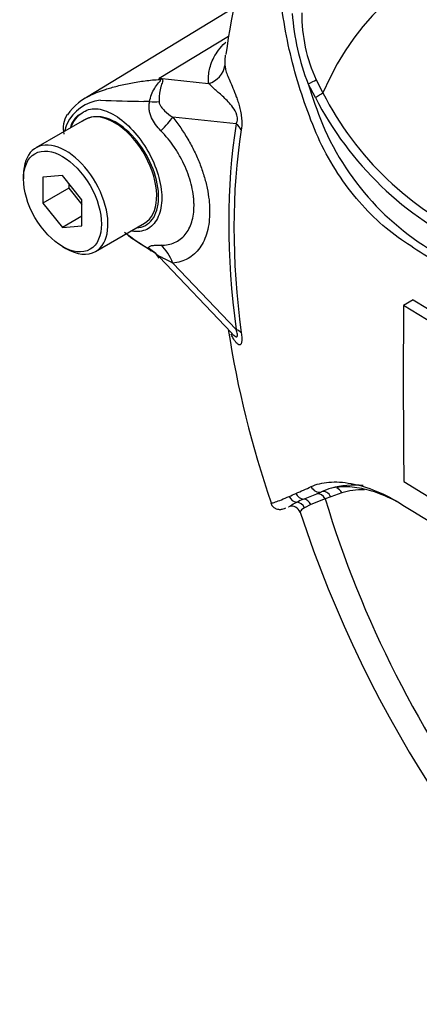
# Paper-space layout 'Sheet1' of a CAD drawing. Units: millimetres. Extents: x 0 to 594, y 0 to 420.
# Drawn here: x 398 to 401, y 353 to 362 of the extents above; entities that cross this region are included whole.
import ezdxf

# ---------------------------------------------------------------- set-up
doc = ezdxf.new("R2010")
doc.units = ezdxf.units.MM
doc.layers.add('PART5', color=7, linetype='Continuous')
doc.layers.add('TSH-1', color=7, linetype='Continuous')

# ---------------------------------------------------------------- blocks, each defined once
blk = doc.blocks.new('SE5')
at = {"layer": 'PART5', "color": 7, "linetype": 'Continuous'}
for p, q in [((399.5529, 361.8397), (398.2101, 361.0257)), ((398.8677, 361.1988), (399.4985, 361.5797)), ((398.8677, 361.1988), (399.316, 361.1516)), ((400.2916, 361.1848), (400.3524, 361.0678)), ((400.2843, 361.0259), (400.2188, 361.1487)), ((398.1924, 360.824), (397.7504, 360.5688)), ((399.5663, 360.7862), (398.9915, 360.8467)), ((397.6383, 360.3209), (397.6383, 360.2868)), ((397.9918, 360.3184), (397.815, 360.3026)), ((397.815, 360.3026), (397.815, 360.0669)), ((398.1686, 360.0985), (397.9918, 360.3184)), ((398.0507, 360.203), (397.815, 360.0669)), ((398.0507, 360.2451), (398.0507, 360.203)), ((398.0507, 360.203), (398.1686, 360.0564)), ((398.1686, 359.8628), (398.1686, 360.0985)), ((397.815, 360.0669), (397.9918, 359.847)), ((398.1686, 359.9491), (397.9918, 359.847)), ((397.9918, 359.847), (398.1686, 359.8628)), ((398.2921, 359.6306), (398.734, 359.8858)), ((397.9918, 359.6745), (398.0213, 359.6575)), ((398.8675, 359.5805), (399.5236, 358.892)), ((398.992, 359.5247), (399.5663, 358.922)), ((401.1722, 359.1928), (401.0837, 359.1418)), ((401.4656, 358.9059), (401.0837, 359.1418)), ((401.1722, 359.1928), (401.554, 358.957)), ((401.0866, 357.5462), (401.468, 357.3101)), ((400.2976, 357.434), (400.3402, 357.4523)), ((400.5236, 357.4429), (400.4248, 357.4072)), ((400.2442, 357.3362), (400.1847, 357.3067)), ((400.374, 357.387), (400.2442, 357.3362)), ((400.4248, 357.4072), (400.374, 357.387))]:
    blk.add_line(p, q, dxfattribs=at)
for centre, radius, start, end in [((404.2839, 360.7975), 4.8501, 143.60383, 172.69859), ((402.2836, 361.9519), 2.2155, 184.27936, 201.25734), ((401.6046, 361.786), 1.444, 179.74715, 204.60348), ((397.9575, 360.4862), 1.156, 37.40292, 38.05662), ((398.1221, 358.5418), 2.7596, 73.89129, 74.32528), ((404.8406, 362.5892), 4.8411, 197.31135, 201.91179), ((398.3772, 360.6204), 0.3824, 96.32118, 154.5734), ((398.4695, 360.562), 0.5316, 113.04442, 144.66745), ((399.4914, 396.6142), 35.6325, 268.1404, 268.77495), ((398.5754, 357.1652), 3.8278, 86.91698, 87.69126), ((402.9785, 362.4057), 3.0269, 207.11902, 245.21207), ((402.9326, 362.3818), 2.8955, 206.98828, 245.79663), ((398.2291, 360.7442), 0.2312, 147.04924, 192.61968), ((398.3072, 360.6075), 0.2435, 98.37925, 124.21987), ((398.797, 360.4956), 0.818, 159.31512, 164.21672), ((402.6023, 361.7336), 2.4455, 202.88441, 244.6977), ((400.0486, 361.7309), 2.4375, 232.15567, 238.94279), ((399.4379, 360.9079), 1.4164, 233.19099, 242.32854), ((398.7438, 359.5018), 0.1421, 27.69473, 71.75669), ((497.5159, 358.5137), 96.4342, 179.626845, 180.57483), ((408.3928, 360.2969), 9.0036, 188.7792, 199.08802), ((399.7828, 359.0585), 0.3068, 213.10098, 214.15681), ((397.8638, 362.5178), 5.5545, 293.13999, 293.83617), ((396.2855, 366.0714), 9.4428, 293.88187, 294.79876), ((398.7336, 361.1723), 4.0523, 290.87638, 292.70291), ((400.5897, 356.8934), 0.6121, 105.11796, 114.06097), ((400.5903, 356.3699), 1.0968, 112.10178, 115.66781), ((467.2724, 465.1179), 126.4893, 238.444556, 241.555444), ((400.0697, 357.2408), 0.0804, 19.23233, 108.34787), ((410.5952, 360.7121), 11.0018, 198.24714, 228.89529)]:
    blk.add_arc(centre, radius, start, end, dxfattribs=at)
for centre, major_axis, ratio, start_param, end_param in [((404.2379, 357.0209), (2.9612, -5.1289), 0.57735, 1.167622, 3.544767), ((399.2577, 361.3397), (0.2077, 0.0157), 0.942749, 4.925221, 6.084573), ((398.763, 361.5642), (-0.2836, -0.3052), 0.923889, 1.074155, 1.105663), ((400.2277, 361.1564), (0.0753, 0.0357), 0.03891, 4.575182, 5.707017), ((398.5572, 361.0318), (0.4156, -0.0293), 0.081527, -0.995849, -0.720939), ((400.2934, 361.0338), (0.0714, 0.0429), 0.02522, 4.569638, 5.667481), ((398.4632, 360.3549), (0.2708, -0.4691), 0.57735, 2.879817, 3.141593), ((398.4632, 360.3549), (-0.2708, 0.4691), 0.57735, 3.141593, 6.021409), ((398.6969, 360.6766), (0.3245, 0.2614), 0.21282, -1.137166, -0.632157), ((404.3558, 357.0889), (-3.4344, 5.9486), 0.57735, 0.618425, 0.952371), ((404.3428, 357.0814), (-3.3917, 5.8746), 0.57735, 0.618425, 0.952371), ((399.419, 360.7011), (0.2057, -0.0328), 0.665275, 0.461393, 0.884042), ((398.0213, 360.0997), (0.2708, -0.4691), 0.57735, 0, 3.926991), ((398.0213, 360.0997), (0.2708, -0.4691), 0.57735, 5.497787, 6.283185), ((398.5571, 359.3088), (0.3987, 0.1211), 0.966014, 0.442597, 0.718873), ((398.6974, 359.3546), (-0.0367, 0.415), 0.788564, 5.063901, 5.570345), ((399.419, 358.8369), (0.2065, 0.0278), 0.473366, 0.292109, 0.714758), ((401.2093, 355.8465), (-0.9126, 1.5806), 0.57735, 5.887466, 6.146003), ((400.1802, 357.4682), (-0.035, 0.0756), 0.938164, 1.54803, 2.651096), ((400.3145, 357.5314), (-0.0359, 0.0752), 0.90515, 1.564314, 2.997564), ((400.3151, 357.353), (-0.029, 0.0781), 0.812602, 4.849493, 6.108787), ((400.3659, 357.3732), (-0.0325, 0.0767), 0.814412, 4.813034, 6.177846), ((400.4646, 357.4089), (0.0237, -0.0799), 0.808826, 1.761835, 2.584431), ((401.2672, 355.8799), (-0.8709, 1.5084), 0.57735, 5.949256, 6.146003), ((400.1201, 357.4407), (-0.0342, 0.076), 0.954791, 1.542656, 2.640779), ((400.1104, 357.2761), (-0.039, 0.0737), 0.963424, 4.620311, 5.721479), ((400.1751, 357.3039), (-0.0289, 0.0782), 0.915302, 4.789426, 5.866323), ((404.2379, 357.0209), (-2.9612, 5.1289), 0.57735, 1.181276, 3.531113)]:
    blk.add_ellipse(centre, major_axis=major_axis, ratio=ratio, start_param=start_param, end_param=end_param, dxfattribs=at)
blk.add_ellipse((397.9918, 360.0827), major_axis=(-0.25, 0.433), ratio=0.57735, dxfattribs=at)
for points, knots in [([(401.5193, 359.4412), (401.443, 359.4897), (401.3669, 359.5385), (401.2153, 359.6367), (401.1398, 359.6848), (400.9898, 359.7877), (400.9158, 359.8473), (400.77, 359.9836), (400.6985, 360.0599), (400.4983, 360.3052), (400.3798, 360.4981), (400.2483, 360.8055), (400.2096, 360.9104), (400.1378, 361.1222), (400.1055, 361.2298), (400.0222, 361.5549), (399.9845, 361.7761), (399.9508, 362.1094), (399.9434, 362.2205), (399.9401, 362.4424), (399.944, 362.5532), (399.9742, 362.719), (399.988, 362.7743), (400.0173, 362.8836), (400.0326, 362.9381), (400.0822, 363.0999), (400.1204, 363.2058), (400.2107, 363.4121), (400.2647, 363.5129), (400.3935, 363.7004), (400.4673, 363.7861), (400.551, 363.8636)], [0, 0, 0, 0, 0.0625, 0.0625, 0.125, 0.125, 0.1875, 0.1875, 0.25, 0.25, 0.375, 0.375, 0.4375, 0.4375, 0.5, 0.5, 0.625, 0.625, 0.6875, 0.6875, 0.75, 0.75, 0.78125, 0.78125, 0.8125, 0.8125, 0.875, 0.875, 0.9375, 0.9375, 1, 1, 1, 1]), ([(399.316, 361.1516), (399.3154, 361.1608), (399.3152, 361.1701), (399.3152, 361.1888), (399.3153, 361.1982), (399.3166, 361.2266), (399.3186, 361.2458), (399.3259, 361.285), (399.3311, 361.305), (399.3448, 361.3458), (399.3535, 361.3667), (399.3763, 361.4097), (399.3903, 361.4317), (399.4237, 361.4761), (399.4433, 361.4987), (399.4679, 361.5237), (399.4699, 361.5258), (399.472, 361.5278)], [0, 0, 0, 0, 0.0625, 0.0625, 0.125, 0.125, 0.25, 0.25, 0.375, 0.375, 0.5, 0.5, 0.625, 0.625, 0.75, 0.75, 0.7610448, 0.7610448, 0.7610448, 0.7610448]), ([(399.4655, 361.3925), (399.4646, 361.3832), (399.464, 361.374), (399.4634, 361.3565), (399.4633, 361.3481), (399.4633, 361.3318), (399.4636, 361.3239), (399.4643, 361.3164)], [0.8039054, 0.8039054, 0.8039054, 0.8039054, 0.875, 0.875, 0.9375, 0.9375, 1, 1, 1, 1]), ([(399.4643, 361.3164), (399.4654, 361.3051), (399.4673, 361.2924), (399.4743, 361.2639), (399.4795, 361.2481), (399.4927, 361.2137), (399.5006, 361.1951), (399.5179, 361.1549), (399.5273, 361.1332), (399.5472, 361.0859), (399.5575, 361.0603), (399.5728, 361.0184), (399.5779, 361.0038), (399.5879, 360.9728), (399.5927, 360.9565), (399.6015, 360.9225), (399.6056, 360.9045), (399.6106, 360.8769), (399.6121, 360.8677), (399.6145, 360.849), (399.6155, 360.8396), (399.6176, 360.8123), (399.618, 360.7946), (399.6167, 360.7616), (399.6152, 360.7466), (399.6129, 360.7327)], [0, 0, 0, 0, 0.125, 0.125, 0.25, 0.25, 0.375, 0.375, 0.5, 0.5, 0.625, 0.625, 0.6875, 0.6875, 0.75, 0.75, 0.8125, 0.8125, 0.84375, 0.84375, 0.875, 0.875, 0.9375, 0.9375, 1, 1, 1, 1]), ([(398.2464, 361.0452), (398.2857, 361.0649), (398.3305, 361.0826), (398.3976, 361.1036), (398.4145, 361.1085), (398.4505, 361.1185), (398.4694, 361.1236), (398.5279, 361.1386), (398.5691, 361.148), (398.6536, 361.1643), (398.6969, 361.1712), (398.7853, 361.1821), (398.8303, 361.186), (398.8758, 361.1884)], [0.3082315, 0.3082315, 0.3082315, 0.3082315, 0.5, 0.5, 0.5625, 0.5625, 0.625, 0.625, 0.75, 0.75, 0.875, 0.875, 1, 1, 1, 1]), ([(398.7812, 360.9874), (398.7889, 361.032), (398.8056, 361.074), (398.8389, 361.1274), (398.8514, 361.1433), (398.8698, 361.1646), (398.876, 361.1712), (398.8838, 361.1828), (398.8826, 361.1871), (398.8758, 361.1884)], [0, 0, 0, 0, 0.5, 0.5, 0.75, 0.75, 0.875, 0.875, 1, 1, 1, 1]), ([(398.8878, 361.1931), (398.8911, 361.1922), (398.8939, 361.191), (398.898, 361.1878), (398.8993, 361.1859), (398.9013, 361.179), (398.9, 361.1733), (398.8962, 361.1602), (398.8936, 361.1528), (398.8883, 361.1368), (398.8857, 361.1283), (398.8807, 361.1099), (398.8784, 361.1), (398.8744, 361.0795), (398.8727, 361.0689), (398.8686, 361.0358), (398.8673, 361.012), (398.8678, 360.9874)], [0, 0, 0, 0, 0.0625, 0.0625, 0.125, 0.125, 0.25, 0.25, 0.375, 0.375, 0.5, 0.5, 0.625, 0.625, 0.75, 0.75, 1, 1, 1, 1]), ([(399.5663, 360.7862), (399.5713, 360.7949), (399.5756, 360.8051), (399.5794, 360.832), (399.578, 360.8489), (399.5654, 360.8938), (399.5507, 360.9161), (399.5091, 360.9736), (399.4805, 361.0013), (399.4262, 361.0525), (399.4002, 361.0749), (399.3537, 361.1167), (399.3339, 361.1361), (399.316, 361.1516)], [0, 0, 0, 0, 0.0625, 0.0625, 0.125, 0.125, 0.25, 0.25, 0.5, 0.5, 0.75, 0.75, 1, 1, 1, 1]), ([(398.2016, 361.0205), (398.205, 361.0226), (398.2085, 361.0247), (398.223, 361.0331), (398.2345, 361.0392), (398.2464, 361.0452)], [0.23115866, 0.23115866, 0.23115866, 0.23115866, 0.25, 0.25, 0.30823152, 0.30823152, 0.30823152, 0.30823152]), ([(398.8837, 360.7238), (398.8495, 360.7583), (398.8195, 360.7972), (398.7945, 360.8533), (398.7902, 360.8648), (398.7833, 360.8884), (398.7806, 360.9006), (398.7772, 360.9251), (398.7765, 360.9374), (398.7772, 360.9625), (398.7787, 360.9751), (398.7812, 360.9874)], [0, 0, 0, 0, 0.5, 0.5, 0.625, 0.625, 0.75, 0.75, 0.875, 0.875, 1, 1, 1, 1]), ([(398.8678, 360.9874), (398.8681, 360.9781), (398.8706, 360.9696), (398.8774, 360.9541), (398.8816, 360.947), (398.8955, 360.9269), (398.9063, 360.9152), (398.9401, 360.8825), (398.9652, 360.8638), (398.9915, 360.8467)], [0, 0, 0, 0, 0.125, 0.125, 0.25, 0.25, 0.5, 0.5, 1, 1, 1, 1]), ([(398.0719, 360.7602), (398.0771, 360.7737), (398.0832, 360.7866), (398.1166, 360.8464), (398.1546, 360.8822), (398.238, 360.9229), (398.2839, 360.9283), (398.3821, 360.9088), (398.4362, 360.8846), (398.5975, 360.7761), (398.7051, 360.6535), (398.8551, 360.3738), (398.8961, 360.2206), (398.8915, 360.093)], [0.5467202, 0.5467202, 0.5467202, 0.5467202, 0.5625, 0.5625, 0.625, 0.625, 0.6875, 0.6875, 0.75, 0.75, 0.875, 0.875, 1, 1, 1, 1]), ([(398.1416, 360.8691), (398.1283, 360.8585), (398.0961, 360.8322), (398.0737, 360.7878), (398.0634, 360.7566)], [0, 0, 0, 0, 0.1792924, 0.5152831, 0.5152831, 0.5152831, 0.5152831]), ([(398.6622, 359.8431), (398.7212, 359.847), (398.7712, 359.8741), (398.8419, 359.9675), (398.8621, 360.0351), (398.8647, 360.1955), (398.8471, 360.2861), (398.7788, 360.466), (398.7285, 360.5541), (398.6082, 360.7041), (398.5379, 360.7661), (398.3993, 360.8429), (398.3309, 360.8575), (398.2717, 360.8485)], [0.2538071, 0.2538071, 0.2538071, 0.2538071, 0.375, 0.375, 0.5, 0.5, 0.625, 0.625, 0.75, 0.75, 0.875, 0.875, 1, 1, 1, 1]), ([(398.9915, 360.8467), (399.0421, 360.7839), (399.088, 360.7172), (399.1498, 360.6113), (399.1693, 360.5747), (399.2049, 360.5014), (399.2211, 360.4645), (399.2503, 360.3904), (399.2633, 360.3531), (399.2802, 360.297), (399.2855, 360.2782), (399.295, 360.241), (399.2993, 360.2226), (399.3107, 360.1678), (399.3164, 360.1319), (399.3222, 360.0791), (399.3236, 360.0616), (399.3256, 360.0271), (399.3261, 360.0099), (399.3261, 359.9259), (399.3185, 359.8644), (399.2957, 359.7806), (399.2862, 359.7541), (399.2638, 359.7056), (399.2509, 359.6833), (399.2218, 359.6426), (399.2054, 359.6242), (399.1697, 359.5918), (399.1505, 359.5779), (399.1095, 359.5548), (399.0878, 359.5455), (399.0417, 359.5316), (399.0173, 359.5269), (398.992, 359.5247)], [0, 0, 0, 0, 0.125, 0.125, 0.1875, 0.1875, 0.25, 0.25, 0.3125, 0.3125, 0.34375, 0.34375, 0.375, 0.375, 0.4375, 0.4375, 0.46875, 0.46875, 0.5, 0.5, 0.625, 0.625, 0.6875, 0.6875, 0.75, 0.75, 0.8125, 0.8125, 0.875, 0.875, 0.9375, 0.9375, 1, 1, 1, 1]), ([(398.8836, 359.6875), (398.9065, 359.6871), (398.9285, 359.6889), (398.9701, 359.6966), (398.9897, 359.7025), (399.0266, 359.7183), (399.0439, 359.7283), (399.0761, 359.7525), (399.0908, 359.7666), (399.117, 359.798), (399.1285, 359.8155), (399.1486, 359.854), (399.1573, 359.8752), (399.1777, 359.9425), (399.1845, 359.9922), (399.1845, 360.0604), (399.1841, 360.0744), (399.1823, 360.1025), (399.181, 360.1167), (399.1758, 360.1596), (399.1707, 360.1887), (399.1571, 360.2479), (399.1485, 360.2783), (399.1282, 360.3389), (399.1166, 360.3689), (399.0904, 360.4282), (399.0759, 360.4576), (399.0439, 360.5157), (399.0262, 360.5445), (398.9706, 360.627), (398.9294, 360.6777), (398.8837, 360.7238)], [0, 0, 0, 0, 0.0625, 0.0625, 0.125, 0.125, 0.1875, 0.1875, 0.25, 0.25, 0.3125, 0.3125, 0.375, 0.375, 0.5, 0.5, 0.53125, 0.53125, 0.5625, 0.5625, 0.625, 0.625, 0.6875, 0.6875, 0.75, 0.75, 0.8125, 0.8125, 0.875, 0.875, 1, 1, 1, 1]), ([(398.8915, 360.093), (398.8892, 360.0292), (398.8758, 359.9734), (398.8292, 359.8836), (398.7958, 359.8499), (398.7165, 359.8113), (398.6705, 359.8055), (398.6213, 359.8126)], [0, 0, 0, 0, 0.0625, 0.0625, 0.125, 0.125, 0.1851804, 0.1851804, 0.1851804, 0.1851804]), ([(398.7802, 359.6535), (398.7775, 359.6577), (398.776, 359.6613), (398.7753, 359.6677), (398.7761, 359.6704), (398.7795, 359.675), (398.7822, 359.677), (398.7894, 359.6803), (398.7938, 359.6816), (398.8091, 359.685), (398.8217, 359.6863), (398.8503, 359.6877), (398.8663, 359.6878), (398.8836, 359.6875)], [0, 0, 0, 0, 0.125, 0.125, 0.25, 0.25, 0.375, 0.375, 0.5, 0.5, 0.75, 0.75, 1, 1, 1, 1]), ([(398.992, 359.5247), (398.9654, 359.5381), (398.94, 359.5509), (398.9057, 359.568), (398.8948, 359.5734), (398.8811, 359.5797), (398.8769, 359.5816), (398.8701, 359.584), (398.8675, 359.5846), (398.8673, 359.5832)], [0, 0, 0, 0, 0.5, 0.5, 0.75, 0.75, 0.875, 0.875, 1, 1, 1, 1]), ([(399.6129, 358.8917), (399.6151, 358.8752), (399.6167, 358.8598), (399.618, 358.8317), (399.6176, 358.8194), (399.6155, 358.8049), (399.6145, 358.8006), (399.6121, 358.7936), (399.6106, 358.7908), (399.6057, 358.7843), (399.6016, 358.7826), (399.5928, 358.7831), (399.5879, 358.7854), (399.578, 358.7925), (399.5729, 358.7975), (399.5575, 358.8151), (399.5471, 358.8306), (399.5314, 358.8586), (399.5257, 358.8698), (399.5202, 358.8816)], [0, 0, 0, 0, 0.0625, 0.0625, 0.125, 0.125, 0.15625, 0.15625, 0.1875, 0.1875, 0.25, 0.25, 0.3125, 0.3125, 0.375, 0.375, 0.5, 0.5, 0.5736273, 0.5736273, 0.5736273, 0.5736273]), ([(399.5246, 358.8909), (399.5287, 358.8866), (399.5328, 358.8825), (399.5506, 358.8655), (399.5653, 358.8533), (399.578, 358.8602), (399.5795, 358.8686), (399.5757, 358.893), (399.5713, 358.9075), (399.5663, 358.922)], [0.713387, 0.713387, 0.713387, 0.713387, 0.75, 0.75, 0.875, 0.875, 0.9375, 0.9375, 1, 1, 1, 1]), ([(400.2461, 357.4994), (400.2931, 357.521), (400.3473, 357.5344), (400.4386, 357.5418), (400.4707, 357.5421), (400.538, 357.5381), (400.5734, 357.5338), (400.6819, 357.5138), (400.7577, 357.4912), (400.9143, 357.4264), (400.9956, 357.3838), (401.0775, 357.332)], [0, 0, 0, 0, 0.25, 0.25, 0.375, 0.375, 0.5, 0.5, 0.75, 0.75, 1, 1, 1, 1]), ([(401.0198, 357.3657), (400.9927, 357.3799), (400.9659, 357.393), (400.8748, 357.4339), (400.8119, 357.4559), (400.7208, 357.4789), (400.691, 357.4849), (400.6328, 357.4935), (400.6046, 357.4962), (400.5236, 357.4992), (400.4743, 357.4947), (400.4301, 357.4843)], [0.1478805, 0.1478805, 0.1478805, 0.1478805, 0.25, 0.25, 0.5, 0.5, 0.625, 0.625, 0.75, 0.75, 1, 1, 1, 1]), ([(399.8806, 357.3507), (399.8812, 357.3494), (399.8834, 357.3492), (399.8904, 357.35), (399.8955, 357.3512), (399.9076, 357.3548), (399.9146, 357.3572), (399.9376, 357.3654), (399.9558, 357.3725), (399.9972, 357.3893), (400.0205, 357.3991), (400.0466, 357.4102)], [0.573743, 0.573743, 0.573743, 0.573743, 0.625, 0.625, 0.6875, 0.6875, 0.75, 0.75, 0.875, 0.875, 1, 1, 1, 1]), ([(399.8819, 357.3518), (399.8833, 357.3461), (399.8872, 357.3311), (399.906, 357.3109), (399.9295, 357.2977), (399.95, 357.293), (399.9661, 357.2926), (399.9808, 357.2945), (399.9963, 357.2985), (400.008, 357.3026), (400.0162, 357.3059)], [0, 0, 0, 0, 0.044024, 0.136092, 0.210654, 0.278646, 0.348051, 0.440698, 0.622484, 1, 1, 1, 1]), ([(400.0416, 357.3162), (400.0428, 357.3168), (400.0444, 357.3176), (400.0499, 357.321), (400.0548, 357.3244), (400.0736, 357.3363), (400.0914, 357.3468), (400.1152, 357.3584)], [0.1249509, 0.1249509, 0.1249509, 0.1249509, 0.25, 0.25, 0.5, 0.5, 1, 1, 1, 1]), ([(400.1847, 357.3067), (400.1639, 357.2938), (400.1521, 357.2816), (400.1464, 357.2699), (400.1459, 357.2673), (400.1465, 357.2655)], [0, 0, 0, 0, 0.5, 0.5, 0.687657, 0.687657, 0.687657, 0.687657])]:
    blk.add_open_spline(points, degree=3, knots=knots, dxfattribs=at)
blk.add_open_spline([(399.4676, 361.4086), (399.4668, 361.4032), (399.4661, 361.3979), (399.4655, 361.3925)], degree=3, dxfattribs=at)

psp = doc.layouts.new('Sheet1')

# ---------------------------------------------------------------- block references
at = {"layer": 'TSH-1'}
psp.add_blockref('SE5', (0, 0), dxfattribs=at)

doc.saveas('drawing.dxf')
